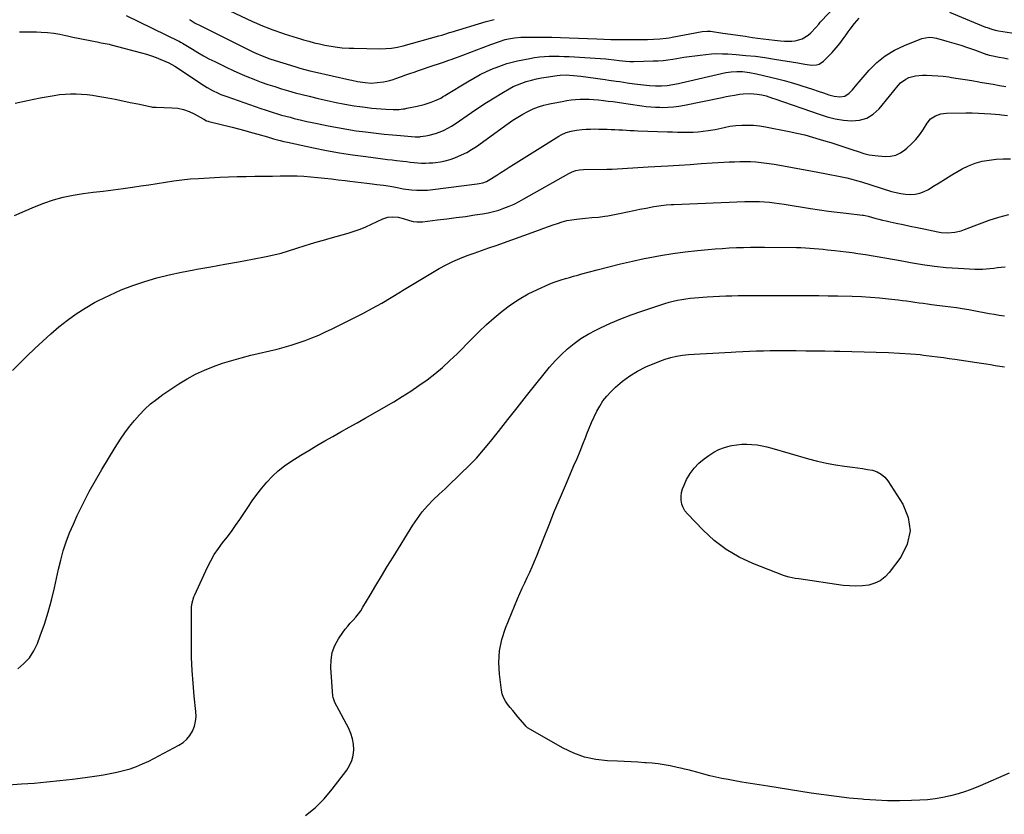
# Model space of a CAD drawing. Units: inches. Extents: x 1910686 to 1915994, y 416648 to 421967.
# Drawn here: x 1912821 to 1913476, y 417027 to 417556 of the extents above; entities that cross this region are included whole.
import ezdxf

# ---------------------------------------------------------------- set-up
doc = ezdxf.new("R2010")
doc.units = ezdxf.units.IN
doc.header["$MEASUREMENT"] = 0
doc.layers.add('7', color=7, linetype='Continuous')
doc.layers.add('8', color=7, linetype='Continuous')

msp = doc.modelspace()

# ---------------------------------------------------------------- linework, layer by layer
at = {"layer": '7', "color": 18}
for points in [[(1912948.85, 417567.73, 1688), (1912975.72, 417555.13, 1688), (1912978.24, 417553.98, 1688), (1912980.77, 417552.87, 1688), (1912983.33, 417551.82, 1688), (1912985.9, 417550.8, 1688), (1912988.5, 417549.83, 1688), (1912991.1, 417548.89, 1688), (1912993.71, 417547.99, 1688), (1912996.34, 417547.11, 1688), (1912996.81, 417546.95, 1688), (1912999.68, 417546.02, 1688), (1913002.56, 417545.11, 1688), (1913005.44, 417544.2, 1688), (1913008.32, 417543.31, 1688), (1913009.6, 417542.92, 1688), (1913013.14, 417541.9, 1688), (1913016.7, 417540.97, 1688), (1913020.29, 417540.17, 1688), (1913023.91, 417539.45, 1688), (1913030.8, 417538.21, 1688), (1913032.33, 417537.96, 1688), (1913035.41, 417537.6, 1688), (1913040.06, 417537.34, 1688), (1913043.17, 417537.25, 1688), (1913060.39, 417536.95, 1688), (1913064.34, 417537.03, 1688), (1913068.28, 417537.39, 1688), (1913072.18, 417538.04, 1688), (1913076.02, 417538.96, 1688), (1913099.65, 417545.48, 1688), (1913101.74, 417546.09, 1688), (1913103.81, 417546.74, 1688), (1913106.92, 417547.72, 1688), (1913107.96, 417548.04, 1688), (1913131.27, 417555, 1688), (1913133.94, 417555.72, 1688), (1913136.64, 417556.35, 1688)], [(1913439.81, 417561.29, 1692), (1913463.81, 417551.42, 1692), (1913464.84, 417551.01, 1692), (1913468, 417549.94, 1692), (1913470.15, 417549.37, 1692), (1913471.24, 417549.15, 1692), (1913472.33, 417548.96, 1692), (1913486.87, 417546.68, 1692)], [(1912891.5, 417559.01, 1692), (1912926.55, 417542.12, 1692), (1912926.86, 417541.96, 1692), (1912927.79, 417541.45, 1692), (1912928.4, 417541.09, 1692), (1912928.7, 417540.91, 1692), (1912929, 417540.72, 1692), (1912935.62, 417536.61, 1692), (1912939.26, 417534.42, 1692), (1912942.94, 417532.31, 1692), (1912946.68, 417530.31, 1692), (1912950.47, 417528.39, 1692), (1912958.18, 417524.62, 1692), (1912962.69, 417522.48, 1692), (1912967.25, 417520.43, 1692), (1912971.86, 417518.5, 1692), (1912976.5, 417516.65, 1692), (1912976.93, 417516.49, 1692), (1912981.4, 417514.83, 1692), (1912985.89, 417513.23, 1692), (1912990.42, 417511.73, 1692), (1912994.97, 417510.29, 1692), (1912999.54, 417508.94, 1692), (1913004.13, 417507.65, 1692), (1913008.75, 417506.45, 1692), (1913013.38, 417505.3, 1692), (1913019.39, 417503.88, 1692), (1913023.36, 417502.97, 1692), (1913027.33, 417502.09, 1692), (1913031.32, 417501.26, 1692), (1913035.97, 417500.34, 1692), (1913039.65, 417499.68, 1692), (1913043.34, 417499.05, 1692), (1913047.04, 417498.5, 1692), (1913050.74, 417498, 1692), (1913055.07, 417497.49, 1692), (1913058.17, 417497.18, 1692), (1913061.29, 417496.94, 1692), (1913064.41, 417496.75, 1692), (1913069.34, 417496.53, 1692), (1913073.27, 417496.61, 1692), (1913075.87, 417496.87, 1692), (1913077.17, 417497.07, 1692), (1913078.45, 417497.31, 1692), (1913085.3, 417498.7, 1692), (1913089.98, 417499.85, 1692), (1913094.57, 417501.35, 1692), (1913098.04, 417502.66, 1692), (1913101.02, 417504.16, 1692), (1913102.94, 417505.3, 1692), (1913103.9, 417505.87, 1692), (1913104.85, 417506.45, 1692), (1913118.89, 417515.05, 1692), (1913123.04, 417517.45, 1692), (1913127.25, 417519.72, 1692), (1913131.56, 417521.78, 1692), (1913135.94, 417523.71, 1692), (1913138.01, 417524.57, 1692), (1913141.44, 417525.87, 1692), (1913144.91, 417527.04, 1692), (1913148.45, 417528, 1692), (1913152.02, 417528.83, 1692), (1913160.22, 417530.5, 1692), (1913163.46, 417531.06, 1692), (1913166.71, 417531.52, 1692), (1913169.98, 417531.81, 1692), (1913173.27, 417531.98, 1692), (1913176.56, 417532.03, 1692), (1913179.86, 417532.01, 1692), (1913183.15, 417531.91, 1692), (1913186.44, 417531.74, 1692), (1913207.33, 417530.43, 1692), (1913210.96, 417530.15, 1692), (1913212.77, 417529.97, 1692), (1913216.55, 417529.54, 1692), (1913219.83, 417529.1, 1692), (1913224.2, 417528.6, 1692), (1913226.92, 417528.43, 1692), (1913228.28, 417528.42, 1692), (1913229.65, 417528.43, 1692), (1913242.41, 417528.82, 1692), (1913245.71, 417528.98, 1692), (1913249, 417529.23, 1692), (1913252.28, 417529.61, 1692), (1913255.55, 417530.07, 1692), (1913262.81, 417531.25, 1692), (1913266.47, 417531.81, 1692), (1913270.14, 417532.33, 1692), (1913273.82, 417532.8, 1692), (1913277.5, 417533.23, 1692), (1913281.19, 417533.53, 1692), (1913284.88, 417533.7, 1692), (1913288.58, 417533.67, 1692), (1913292.27, 417533.51, 1692), (1913297.71, 417533.13, 1692), (1913304.12, 417532.58, 1692), (1913310.51, 417531.92, 1692), (1913316.88, 417531.08, 1692), (1913323.24, 417530.12, 1692), (1913338.8, 417527.55, 1692), (1913339.95, 417527.34, 1692), (1913343.4, 417526.62, 1692), (1913348.03, 417526.07, 1692), (1913351.29, 417526.29, 1692), (1913352.99, 417526.77, 1692), (1913355.97, 417528.76, 1692), (1913358.9, 417531.71, 1692), (1913361.61, 417534.55, 1692), (1913364.21, 417537.48, 1692), (1913366.68, 417540.54, 1692), (1913369.04, 417543.67, 1692), (1913370.88, 417546.23, 1692), (1913372.26, 417548.14, 1692), (1913373.66, 417550.04, 1692), (1913376.51, 417553.81, 1692), (1913379.56, 417557.39, 1692)], [(1912820.49, 417548.13, 1694), (1912826.19, 417548.24, 1694), (1912831.89, 417548.17, 1694), (1912834.99, 417548.05, 1694), (1912839.13, 417547.78, 1694), (1912843.25, 417547.35, 1694), (1912847.33, 417546.67, 1694), (1912851.39, 417545.84, 1694), (1912852.53, 417545.57, 1694), (1912856.01, 417544.77, 1694), (1912859.5, 417544, 1694), (1912863, 417543.28, 1694), (1912866.5, 417542.58, 1694), (1912870.87, 417541.75, 1694), (1912872.19, 417541.5, 1694), (1912874.84, 417541.01, 1694), (1912877.49, 417540.52, 1694), (1912880.12, 417539.95, 1694), (1912881.43, 417539.62, 1694), (1912901.81, 417534.24, 1694), (1912905.07, 417533.3, 1694), (1912908.31, 417532.27, 1694), (1912911.5, 417531.1, 1694), (1912914.65, 417529.83, 1694), (1912919.84, 417527.62, 1694), (1912923.91, 417525.3, 1694), (1912943.69, 417512.32, 1694), (1912945.44, 417511.23, 1694), (1912949.02, 417509.19, 1694), (1912952.72, 417507.38, 1694), (1912954.6, 417506.56, 1694), (1912958.45, 417505.09, 1694), (1912981.27, 417497.21, 1694), (1912984.01, 417496.28, 1694), (1912986.75, 417495.38, 1694), (1912989.51, 417494.51, 1694), (1912992.27, 417493.66, 1694), (1912995.05, 417492.86, 1694), (1912997.83, 417492.07, 1694), (1913000.63, 417491.33, 1694), (1913003.43, 417490.61, 1694), (1913008.28, 417489.43, 1694), (1913011.78, 417488.62, 1694), (1913015.29, 417487.85, 1694), (1913018.81, 417487.11, 1694), (1913026.07, 417485.64, 1694), (1913032.25, 417484.45, 1694), (1913038.44, 417483.36, 1694), (1913044.66, 417482.41, 1694), (1913050.89, 417481.55, 1694), (1913052.66, 417481.33, 1694), (1913058.02, 417480.69, 1694), (1913063.39, 417480.1, 1694), (1913068.77, 417479.58, 1694), (1913074.15, 417479.12, 1694), (1913084.05, 417478.34, 1694), (1913084.48, 417478.31, 1694), (1913086.22, 417478.31, 1694), (1913087.08, 417478.39, 1694), (1913087.51, 417478.45, 1694), (1913091.02, 417479.02, 1694), (1913093.18, 417479.43, 1694), (1913097.44, 417480.56, 1694), (1913100.68, 417481.7, 1694), (1913103.28, 417482.79, 1694), (1913105.82, 417484.01, 1694), (1913108.25, 417485.41, 1694), (1913110.62, 417486.94, 1694), (1913121.47, 417494.55, 1694), (1913126.41, 417497.92, 1694), (1913131.4, 417501.2, 1694), (1913136.47, 417504.34, 1694), (1913141.6, 417507.4, 1694), (1913146.6, 417510.29, 1694), (1913149.32, 417511.74, 1694), (1913152.09, 417513.05, 1694), (1913154.96, 417514.15, 1694), (1913157.88, 417515.12, 1694), (1913161.53, 417516.11, 1694), (1913164.76, 417516.89, 1694), (1913168.01, 417517.53, 1694), (1913171.28, 417518.09, 1694), (1913178.45, 417519.17, 1694), (1913180.51, 417519.42, 1694), (1913184.65, 417519.58, 1694), (1913186.73, 417519.47, 1694), (1913189.48, 417519.23, 1694), (1913194.29, 417518.75, 1694), (1913199.09, 417518.13, 1694), (1913210.4, 417516.52, 1694), (1913212.86, 417516.16, 1694), (1913217.78, 417515.44, 1694), (1913220.24, 417515.07, 1694), (1913225.17, 417514.36, 1694), (1913230.1, 417513.71, 1694), (1913238.1, 417512.72, 1694), (1913240.08, 417512.51, 1694), (1913244.03, 417512.25, 1694), (1913248.09, 417512.23, 1694), (1913251.82, 417512.55, 1694), (1913255.53, 417513.17, 1694), (1913259.21, 417513.91, 1694), (1913261.05, 417514.31, 1694), (1913290.77, 417521.06, 1694), (1913294.45, 417521.68, 1694), (1913298.17, 417521.91, 1694), (1913301.9, 417521.77, 1694), (1913306.58, 417521.13, 1694), (1913311.23, 417520.25, 1694), (1913315.85, 417519.24, 1694), (1913320.51, 417518.14, 1694), (1913325.13, 417517, 1694), (1913329.73, 417515.8, 1694), (1913334.31, 417514.48, 1694), (1913338.86, 417513.11, 1694), (1913341.41, 417512.3, 1694), (1913345.02, 417511.15, 1694), (1913348.62, 417509.97, 1694), (1913352.22, 417508.77, 1694), (1913355.8, 417507.54, 1694), (1913359.48, 417506.27, 1694), (1913363.01, 417505.31, 1694), (1913366.65, 417504.85, 1694), (1913370.03, 417505.4, 1694), (1913372.86, 417507.33, 1694), (1913375.07, 417509.71, 1694), (1913378.16, 417513.16, 1694), (1913379.68, 417514.9, 1694), (1913386.31, 417522.62, 1694), (1913391.45, 417527.77, 1694), (1913397, 417532.35, 1694), (1913403.16, 417536.06, 1694), (1913409.74, 417539.19, 1694), (1913421.37, 417543.7, 1694), (1913426.19, 417544.57, 1694), (1913428.67, 417544.38, 1694), (1913429.89, 417544.17, 1694), (1913431.11, 417543.9, 1694), (1913438.04, 417542.08, 1694), (1913442.67, 417540.79, 1694), (1913447.27, 417539.41, 1694), (1913451.83, 417537.9, 1694), (1913456.36, 417536.29, 1694), (1913464.68, 417533.21, 1694), (1913465.04, 417533.08, 1694), (1913466.1, 417532.73, 1694), (1913467.55, 417532.38, 1694), (1913472.8, 417531.39, 1694), (1913475.79, 417530.82, 1694), (1913478.78, 417530.25, 1694)], [(1912817.68, 417500.71, 1696), (1912825.91, 417502.56, 1696), (1912834.19, 417504.2, 1696), (1912843.58, 417505.89, 1696), (1912847.21, 417506.42, 1696), (1912850.85, 417506.82, 1696), (1912854.5, 417506.99, 1696), (1912858.17, 417507.01, 1696), (1912861.84, 417506.84, 1696), (1912865.49, 417506.55, 1696), (1912869.13, 417506.08, 1696), (1912872.75, 417505.49, 1696), (1912879.33, 417504.26, 1696), (1912884.31, 417503.3, 1696), (1912889.29, 417502.31, 1696), (1912894.26, 417501.28, 1696), (1912899.22, 417500.21, 1696), (1912908.35, 417498.2, 1696), (1912909.14, 417498.08, 1696), (1912910.75, 417498.04, 1696), (1912911.55, 417498.03, 1696), (1912922.18, 417497.71, 1696), (1912926.02, 417497.32, 1696), (1912929.77, 417496.57, 1696), (1912933.37, 417495.28, 1696), (1912936.86, 417493.64, 1696), (1912942.8, 417490.31, 1696), (1912943.25, 417490.06, 1696), (1912945.08, 417489.07, 1696), (1912946.04, 417488.69, 1696), (1912946.53, 417488.55, 1696), (1912962.09, 417484.66, 1696), (1912966.36, 417483.56, 1696), (1912970.63, 417482.44, 1696), (1912974.89, 417481.28, 1696), (1912979.14, 417480.09, 1696), (1912985.67, 417478.23, 1696), (1912989.58, 417477.09, 1696), (1912993.97, 417475.88, 1696), (1912996.41, 417475.28, 1696), (1912998.87, 417474.72, 1696), (1913016.21, 417471.02, 1696), (1913024.87, 417469.29, 1696), (1913033.56, 417467.71, 1696), (1913042.28, 417466.35, 1696), (1913051.03, 417465.15, 1696), (1913062.52, 417463.72, 1696), (1913065.54, 417463.34, 1696), (1913068.57, 417462.97, 1696), (1913071.6, 417462.6, 1696), (1913075.66, 417462.1, 1696), (1913078.18, 417461.81, 1696), (1913080.69, 417461.54, 1696), (1913083.21, 417461.29, 1696), (1913085.73, 417461.06, 1696), (1913088.25, 417460.91, 1696), (1913090.77, 417460.85, 1696), (1913093.29, 417460.94, 1696), (1913095.8, 417461.11, 1696), (1913097.45, 417461.27, 1696), (1913100.75, 417461.73, 1696), (1913104.02, 417462.37, 1696), (1913107.22, 417463.28, 1696), (1913110.38, 417464.36, 1696), (1913114.83, 417466.24, 1696), (1913118.26, 417467.93, 1696), (1913121.55, 417469.88, 1696), (1913124.75, 417472, 1696), (1913145.92, 417487.17, 1696), (1913149.1, 417489.35, 1696), (1913152.34, 417491.44, 1696), (1913155.66, 417493.39, 1696), (1913159.04, 417495.24, 1696), (1913162.51, 417496.87, 1696), (1913166.06, 417498.29, 1696), (1913169.72, 417499.39, 1696), (1913173.46, 417500.29, 1696), (1913181.95, 417501.95, 1696), (1913184.89, 417502.46, 1696), (1913187.84, 417502.86, 1696), (1913190.81, 417503.13, 1696), (1913193.79, 417503.31, 1696), (1913196.78, 417503.35, 1696), (1913199.76, 417503.31, 1696), (1913202.74, 417503.15, 1696), (1913206.11, 417502.88, 1696), (1913209.27, 417502.54, 1696), (1913212.44, 417502.17, 1696), (1913215.6, 417501.75, 1696), (1913218.75, 417501.3, 1696), (1913222.85, 417500.69, 1696), (1913225.85, 417500.24, 1696), (1913228.85, 417499.8, 1696), (1913231.85, 417499.37, 1696), (1913234.85, 417498.94, 1696), (1913237.86, 417498.57, 1696), (1913240.87, 417498.28, 1696), (1913243.89, 417498.1, 1696), (1913246.92, 417497.99, 1696), (1913248.4, 417497.96, 1696), (1913252.15, 417498.02, 1696), (1913255.9, 417498.25, 1696), (1913259.61, 417498.72, 1696), (1913263.32, 417499.36, 1696), (1913288.35, 417504.54, 1696), (1913291.08, 417505.09, 1696), (1913293.83, 417505.62, 1696), (1913296.57, 417506.11, 1696), (1913299.9, 417506.68, 1696), (1913302.37, 417506.98, 1696), (1913307.33, 417507.13, 1696), (1913311.81, 417506.76, 1696), (1913314.77, 417506.3, 1696), (1913317.67, 417505.56, 1696), (1913321.96, 417504.18, 1696), (1913323.39, 417503.69, 1696), (1913352.97, 417493.31, 1696), (1913358.28, 417491.69, 1696), (1913363.64, 417490.39, 1696), (1913369.1, 417489.53, 1696), (1913374.62, 417488.99, 1696), (1913379.84, 417489.45, 1696), (1913384.69, 417490.79, 1696), (1913388.96, 417493.43, 1696), (1913392.86, 417496.93, 1696), (1913399.92, 417505.43, 1696), (1913402.79, 417508.96, 1696), (1913405.58, 417512.55, 1696), (1913407.08, 417514.2, 1696), (1913410.6, 417516.78, 1696), (1913412.74, 417517.75, 1696), (1913417.21, 417518.93, 1696), (1913421.81, 417519.31, 1696), (1913424.54, 417519.29, 1696), (1913428.24, 417519.2, 1696), (1913431.93, 417518.99, 1696), (1913435.61, 417518.64, 1696), (1913439.27, 417518.17, 1696), (1913441.07, 417517.91, 1696), (1913445.63, 417517.21, 1696), (1913450.18, 417516.49, 1696), (1913454.73, 417515.73, 1696), (1913459.27, 417514.95, 1696), (1913460.2, 417514.78, 1696), (1913464.49, 417514.03, 1696), (1913468.78, 417513.28, 1696), (1913473.08, 417512.56, 1696), (1913477.38, 417511.84, 1696)], [(1912817.1, 417425.95, 1698), (1912823.73, 417428.94, 1698), (1912830.46, 417431.74, 1698), (1912836.79, 417434.21, 1698), (1912843.14, 417436.4, 1698), (1912849.58, 417438.26, 1698), (1912856.14, 417439.6, 1698), (1912862.78, 417440.61, 1698), (1912869.48, 417441.39, 1698), (1912876.18, 417442.2, 1698), (1912882.87, 417443.08, 1698), (1912889.55, 417444, 1698), (1912895.68, 417444.87, 1698), (1912901.19, 417445.67, 1698), (1912906.69, 417446.49, 1698), (1912912.19, 417447.36, 1698), (1912917.69, 417448.25, 1698), (1912923.19, 417449.06, 1698), (1912928.7, 417449.76, 1698), (1912934.24, 417450.27, 1698), (1912939.79, 417450.65, 1698), (1912953.83, 417451.39, 1698), (1912959.67, 417451.66, 1698), (1912965.51, 417451.88, 1698), (1912971.35, 417452.03, 1698), (1912977.2, 417452.13, 1698), (1912978.39, 417452.14, 1698), (1912983.64, 417452.19, 1698), (1912988.89, 417452.24, 1698), (1912994.15, 417452.28, 1698), (1912999.4, 417452.31, 1698), (1913000.7, 417452.32, 1698), (1913005.3, 417452.27, 1698), (1913009.9, 417452.11, 1698), (1913014.48, 417451.79, 1698), (1913019.06, 417451.37, 1698), (1913023.64, 417450.85, 1698), (1913028.21, 417450.32, 1698), (1913032.78, 417449.75, 1698), (1913037.35, 417449.17, 1698), (1913040.42, 417448.77, 1698), (1913044.17, 417448.3, 1698), (1913047.92, 417447.84, 1698), (1913051.67, 417447.41, 1698), (1913055.42, 417447.01, 1698), (1913058.52, 417446.68, 1698), (1913062.92, 417446.14, 1698), (1913067.29, 417445.44, 1698), (1913070.92, 417444.78, 1698), (1913073.09, 417444.28, 1698), (1913076, 417443.73, 1698), (1913081.63, 417443.1, 1698), (1913085.18, 417442.83, 1698), (1913088.73, 417442.73, 1698), (1913092.28, 417442.88, 1698), (1913095.83, 417443.2, 1698), (1913125.33, 417446.95, 1698), (1913126.6, 417447.16, 1698), (1913129.08, 417447.78, 1698), (1913131.48, 417448.69, 1698), (1913134.85, 417450.54, 1698), (1913138.24, 417452.8, 1698), (1913141.01, 417454.63, 1698), (1913143.8, 417456.44, 1698), (1913146.6, 417458.22, 1698), (1913149.42, 417459.99, 1698), (1913179.73, 417478.82, 1698), (1913181.26, 417479.69, 1698), (1913184.47, 417481.15, 1698), (1913187.85, 417482.19, 1698), (1913191.33, 417482.85, 1698), (1913195.14, 417483.22, 1698), (1913197.94, 417483.4, 1698), (1913200.74, 417483.52, 1698), (1913203.54, 417483.55, 1698), (1913206.34, 417483.52, 1698), (1913211.83, 417483.38, 1698), (1913214.4, 417483.29, 1698), (1913216.96, 417483.19, 1698), (1913219.52, 417483.07, 1698), (1913222.08, 417482.92, 1698), (1913224.64, 417482.77, 1698), (1913227.21, 417482.64, 1698), (1913229.77, 417482.52, 1698), (1913232.33, 417482.42, 1698), (1913251.89, 417481.72, 1698), (1913255.32, 417481.61, 1698), (1913258.76, 417481.53, 1698), (1913262.19, 417481.48, 1698), (1913265.63, 417481.46, 1698), (1913265.79, 417481.46, 1698), (1913269.14, 417481.53, 1698), (1913272.48, 417481.71, 1698), (1913275.81, 417482.04, 1698), (1913279.14, 417482.48, 1698), (1913283.81, 417483.24, 1698), (1913287.69, 417484.05, 1698), (1913289.62, 417484.53, 1698), (1913293.49, 417485.36, 1698), (1913297.42, 417485.8, 1698), (1913301.42, 417486.06, 1698), (1913305.39, 417486.16, 1698), (1913309.35, 417486.05, 1698), (1913313.29, 417485.64, 1698), (1913317.21, 417485.02, 1698), (1913332.91, 417481.92, 1698), (1913338.18, 417480.79, 1698), (1913343.41, 417479.56, 1698), (1913348.6, 417478.15, 1698), (1913353.76, 417476.63, 1698), (1913357.41, 417475.49, 1698), (1913360.73, 417474.45, 1698), (1913364.04, 417473.4, 1698), (1913367.34, 417472.34, 1698), (1913370.65, 417471.27, 1698), (1913375.4, 417469.73, 1698), (1913379.02, 417468.53, 1698), (1913382.65, 417467.32, 1698), (1913386.31, 417466.34, 1698), (1913388.18, 417466.04, 1698), (1913390.07, 417465.83, 1698), (1913396.93, 417465.33, 1698), (1913400.52, 417465.49, 1698), (1913403.94, 417466.18, 1698), (1913407.1, 417467.65, 1698), (1913410.1, 417469.63, 1698), (1913411.35, 417470.7, 1698), (1913414.45, 417473.59, 1698), (1913417.35, 417476.66, 1698), (1913419.95, 417479.98, 1698), (1913422.36, 417483.48, 1698), (1913424.83, 417487.46, 1698), (1913427.23, 417490.31, 1698), (1913430.34, 417492.38, 1698), (1913433.91, 417493.63, 1698), (1913435.77, 417493.93, 1698), (1913437.67, 417494.09, 1698), (1913450.64, 417494.28, 1698), (1913454.82, 417494.27, 1698), (1913458.99, 417494.18, 1698), (1913463.16, 417493.95, 1698), (1913467.33, 417493.64, 1698), (1913472.97, 417493.13, 1698), (1913474.31, 417493, 1698), (1913478.32, 417492.53, 1698)], [(1912819.29, 417124.3, 1702), (1912823.46, 417127.77, 1702), (1912827.12, 417131.64, 1702), (1912830.01, 417136.11, 1702), (1912832.39, 417140.98, 1702), (1912834.35, 417146.17, 1702), (1912837.12, 417154.02, 1702), (1912839.65, 417161.93, 1702), (1912841.82, 417169.95, 1702), (1912843.76, 417178.05, 1702), (1912846.44, 417190.48, 1702), (1912847.93, 417196.65, 1702), (1912849.64, 417202.76, 1702), (1912851.66, 417208.77, 1702), (1912853.89, 417214.71, 1702), (1912856.36, 417220.57, 1702), (1912858.96, 417226.37, 1702), (1912861.73, 417232.08, 1702), (1912864.63, 417237.74, 1702), (1912866.98, 417242.17, 1702), (1912871.07, 417249.62, 1702), (1912875.28, 417257, 1702), (1912879.67, 417264.28, 1702), (1912884.19, 417271.48, 1702), (1912887.81, 417277.08, 1702), (1912890.72, 417281.34, 1702), (1912893.77, 417285.5, 1702), (1912897.03, 417289.5, 1702), (1912900.43, 417293.39, 1702), (1912904.05, 417297.05, 1702), (1912907.83, 417300.54, 1702), (1912911.84, 417303.75, 1702), (1912916.02, 417306.78, 1702), (1912926.58, 417313.91, 1702), (1912932.08, 417317.32, 1702), (1912937.73, 417320.44, 1702), (1912943.59, 417323.12, 1702), (1912949.6, 417325.52, 1702), (1912955.74, 417327.6, 1702), (1912961.93, 417329.54, 1702), (1912968.18, 417331.29, 1702), (1912974.47, 417332.9, 1702), (1912992, 417337.09, 1702), (1912996.73, 417338.31, 1702), (1913001.43, 417339.65, 1702), (1913006.08, 417341.15, 1702), (1913010.69, 417342.77, 1702), (1913015.24, 417344.55, 1702), (1913019.75, 417346.42, 1702), (1913024.2, 417348.45, 1702), (1913028.6, 417350.57, 1702), (1913049.02, 417360.84, 1702), (1913055.46, 417364.19, 1702), (1913061.83, 417367.66, 1702), (1913068.09, 417371.31, 1702), (1913074.29, 417375.09, 1702), (1913075.64, 417375.94, 1702), (1913081.13, 417379.36, 1702), (1913086.63, 417382.74, 1702), (1913092.17, 417386.07, 1702), (1913097.73, 417389.36, 1702), (1913100.05, 417390.73, 1702), (1913104.52, 417393.18, 1702), (1913109.08, 417395.45, 1702), (1913113.77, 417397.45, 1702), (1913118.53, 417399.26, 1702), (1913123.36, 417400.95, 1702), (1913128.19, 417402.65, 1702), (1913133.01, 417404.35, 1702), (1913137.83, 417406.07, 1702), (1913166.65, 417416.39, 1702), (1913169.7, 417417.48, 1702), (1913172.75, 417418.56, 1702), (1913175.8, 417419.65, 1702), (1913178.85, 417420.74, 1702), (1913181.92, 417421.71, 1702), (1913185.03, 417422.53, 1702), (1913188.19, 417423.13, 1702), (1913191.38, 417423.57, 1702), (1913195.36, 417423.98, 1702), (1913197.47, 417424.18, 1702), (1913201.71, 417424.54, 1702), (1913205.95, 417424.88, 1702), (1913210.16, 417425.45, 1702), (1913212.25, 417425.83, 1702), (1913221.12, 417427.63, 1702), (1913225.29, 417428.48, 1702), (1913229.47, 417429.32, 1702), (1913233.65, 417430.14, 1702), (1913237.83, 417430.96, 1702), (1913242.92, 417431.94, 1702), (1913244.57, 417432.24, 1702), (1913247.87, 417432.72, 1702), (1913251.19, 417433.06, 1702), (1913254.52, 417433.29, 1702), (1913256.18, 417433.37, 1702), (1913303.58, 417435.27, 1702), (1913306.84, 417435.35, 1702), (1913310.1, 417435.35, 1702), (1913313.36, 417435.25, 1702), (1913316.62, 417435.07, 1702), (1913319.88, 417434.79, 1702), (1913323.13, 417434.46, 1702), (1913326.36, 417434.04, 1702), (1913329.6, 417433.56, 1702), (1913347.22, 417430.72, 1702), (1913353.16, 417429.81, 1702), (1913359.11, 417428.96, 1702), (1913365.07, 417428.19, 1702), (1913371.04, 417427.49, 1702), (1913381.91, 417426.28, 1702), (1913382.45, 417426.21, 1702), (1913383.52, 417426.04, 1702), (1913385.64, 417425.54, 1702), (1913390.11, 417424.28, 1702), (1913392.61, 417423.6, 1702), (1913395.12, 417422.95, 1702), (1913397.64, 417422.35, 1702), (1913400.17, 417421.79, 1702), (1913404.32, 417420.9, 1702), (1913408.94, 417419.92, 1702), (1913413.55, 417418.95, 1702), (1913418.16, 417417.97, 1702), (1913422.78, 417417.01, 1702), (1913431.92, 417415.1, 1702), (1913434.17, 417414.73, 1702), (1913438.69, 417414.43, 1702), (1913443.23, 417414.78, 1702), (1913447.64, 417415.8, 1702), (1913449.8, 417416.55, 1702), (1913459.64, 417420.47, 1702), (1913466.13, 417422.83, 1702), (1913472.69, 417424.92, 1702), (1913479.37, 417426.59, 1702)], [(1912813.2, 417046.99, 1704), (1912821.73, 417047.57, 1704), (1912830.25, 417048.2, 1704), (1912830.31, 417048.2, 1704), (1912838.79, 417048.95, 1704), (1912847.26, 417049.79, 1704), (1912855.71, 417050.79, 1704), (1912864.14, 417051.9, 1704), (1912872.06, 417053.01, 1704), (1912876.52, 417053.7, 1704), (1912880.96, 417054.5, 1704), (1912885.37, 417055.43, 1704), (1912889.77, 417056.46, 1704), (1912894.09, 417057.71, 1704), (1912898.33, 417059.16, 1704), (1912902.47, 417060.9, 1704), (1912906.53, 417062.85, 1704), (1912926.66, 417073.38, 1704), (1912929.46, 417075.22, 1704), (1912931.96, 417077.36, 1704), (1912934, 417079.94, 1704), (1912935.74, 417082.81, 1704), (1912936.93, 417085.97, 1704), (1912937.76, 417089.2, 1704), (1912938.04, 417092.52, 1704), (1912937.96, 417095.9, 1704), (1912936.85, 417106.07, 1704), (1912936.06, 417114.6, 1704), (1912935.46, 417123.13, 1704), (1912935.13, 417131.68, 1704), (1912934.99, 417140.24, 1704), (1912934.98, 417162.3, 1704), (1912935.1, 417165.19, 1704), (1912935.46, 417168.07, 1704), (1912936.6, 417172.22, 1704), (1912937.16, 417173.55, 1704), (1912945.66, 417191.81, 1704), (1912947.85, 417196.08, 1704), (1912950.23, 417200.23, 1704), (1912952.91, 417204.2, 1704), (1912955.78, 417208.04, 1704), (1912958.75, 417211.83, 1704), (1912961.65, 417215.68, 1704), (1912964.43, 417219.6, 1704), (1912967.15, 417223.57, 1704), (1912972.47, 417231.61, 1704), (1912975.49, 417235.99, 1704), (1912978.61, 417240.29, 1704), (1912981.9, 417244.47, 1704), (1912985.29, 417248.57, 1704), (1912988.91, 417252.42, 1704), (1912992.75, 417256.04, 1704), (1912996.9, 417259.28, 1704), (1913001.26, 417262.29, 1704), (1913007.84, 417266.4, 1704), (1913013.11, 417269.63, 1704), (1913018.41, 417272.81, 1704), (1913023.75, 417275.91, 1704), (1913029.13, 417278.96, 1704), (1913034.52, 417281.98, 1704), (1913039.91, 417285.01, 1704), (1913045.28, 417288.06, 1704), (1913050.65, 417291.12, 1704), (1913069.71, 417302.04, 1704), (1913075.4, 417305.44, 1704), (1913081.01, 417308.97, 1704), (1913086.48, 417312.71, 1704), (1913091.87, 417316.58, 1704), (1913097.09, 417320.66, 1704), (1913102.19, 417324.9, 1704), (1913107.08, 417329.36, 1704), (1913111.85, 417333.97, 1704), (1913121.51, 417343.74, 1704), (1913126.46, 417348.59, 1704), (1913131.5, 417353.33, 1704), (1913136.68, 417357.91, 1704), (1913141.96, 417362.39, 1704), (1913147.47, 417366.55, 1704), (1913153.17, 417370.38, 1704), (1913159.17, 417373.73, 1704), (1913165.36, 417376.75, 1704), (1913173.29, 417380.23, 1704), (1913175.92, 417381.31, 1704), (1913178.57, 417382.32, 1704), (1913181.26, 417383.22, 1704), (1913183.97, 417384.04, 1704), (1913186.71, 417384.8, 1704), (1913189.45, 417385.55, 1704), (1913192.19, 417386.31, 1704), (1913194.93, 417387.06, 1704), (1913205.05, 417389.82, 1704), (1913212.87, 417391.87, 1704), (1913220.72, 417393.81, 1704), (1913228.6, 417395.58, 1704), (1913236.51, 417397.24, 1704), (1913239.16, 417397.77, 1704), (1913247.31, 417399.26, 1704), (1913255.49, 417400.59, 1704), (1913263.7, 417401.68, 1704), (1913271.94, 417402.6, 1704), (1913279.1, 417403.28, 1704), (1913283.78, 417403.7, 1704), (1913288.46, 417404.06, 1704), (1913293.15, 417404.35, 1704), (1913297.84, 417404.59, 1704), (1913302.53, 417404.75, 1704), (1913307.22, 417404.86, 1704), (1913311.92, 417404.9, 1704), (1913316.62, 417404.88, 1704), (1913337.87, 417404.65, 1704), (1913340.83, 417404.58, 1704), (1913343.79, 417404.47, 1704), (1913346.75, 417404.29, 1704), (1913349.7, 417404.06, 1704), (1913352.66, 417403.79, 1704), (1913355.61, 417403.51, 1704), (1913358.56, 417403.21, 1704), (1913363.34, 417402.7, 1704), (1913367.2, 417402.26, 1704), (1913371.06, 417401.78, 1704), (1913374.91, 417401.26, 1704), (1913378.75, 417400.7, 1704), (1913383.89, 417399.92, 1704), (1913390.29, 417398.92, 1704), (1913396.69, 417397.86, 1704), (1913403.07, 417396.73, 1704), (1913409.44, 417395.56, 1704), (1913413.85, 417394.72, 1704), (1913421.75, 417393.38, 1704), (1913429.68, 417392.25, 1704), (1913437.65, 417391.44, 1704), (1913445.64, 417390.85, 1704), (1913456.6, 417390.26, 1704), (1913459.13, 417390.2, 1704), (1913461.65, 417390.22, 1704), (1913464.17, 417390.38, 1704), (1913466.68, 417390.63, 1704), (1913469.2, 417390.95, 1704), (1913471.71, 417391.26, 1704), (1913474.22, 417391.57, 1704), (1913476.74, 417391.88, 1704)], [(1913010.99, 417026.58, 1706), (1913017.44, 417031.79, 1706), (1913023.27, 417037.68, 1706), (1913028.7, 417044.02, 1706), (1913038.36, 417056.69, 1706), (1913040.3, 417059.82, 1706), (1913041.81, 417063.1, 1706), (1913042.68, 417066.6, 1706), (1913043.11, 417070.25, 1706), (1913042.91, 417073.96, 1706), (1913042.33, 417077.58, 1706), (1913041.21, 417081.06, 1706), (1913039.72, 417084.46, 1706), (1913031.8, 417099.26, 1706), (1913030.54, 417101.74, 1706), (1913029.34, 417105.21, 1706), (1913029.23, 417106.12, 1706), (1913027.82, 417124.99, 1706), (1913027.96, 417130.08, 1706), (1913028.76, 417135, 1706), (1913030.52, 417139.65, 1706), (1913032.93, 417144.13, 1706), (1913035.78, 417148.33, 1706), (1913037.36, 417150.52, 1706), (1913039.02, 417152.65, 1706), (1913040.79, 417154.69, 1706), (1913042.64, 417156.66, 1706), (1913044.47, 417158.65, 1706), (1913046.19, 417160.72, 1706), (1913047.75, 417162.91, 1706), (1913049.21, 417165.18, 1706), (1913053.96, 417173.26, 1706), (1913057.73, 417179.62, 1706), (1913061.53, 417185.96, 1706), (1913065.38, 417192.28, 1706), (1913069.25, 417198.58, 1706), (1913082.46, 417219.91, 1706), (1913085.48, 417224.39, 1706), (1913088.71, 417228.7, 1706), (1913092.25, 417232.76, 1706), (1913096.01, 417236.64, 1706), (1913099.93, 417240.39, 1706), (1913103.85, 417244.13, 1706), (1913107.79, 417247.86, 1706), (1913111.74, 417251.58, 1706), (1913114.48, 417254.15, 1706), (1913119.68, 417259.27, 1706), (1913124.73, 417264.52, 1706), (1913129.54, 417269.99, 1706), (1913134.21, 417275.6, 1706), (1913139.44, 417282.18, 1706), (1913145.7, 417290.07, 1706), (1913151.95, 417297.96, 1706), (1913158.17, 417305.87, 1706), (1913164.39, 417313.78, 1706), (1913169.79, 417320.66, 1706), (1913173.42, 417325.04, 1706), (1913177.2, 417329.27, 1706), (1913181.2, 417333.28, 1706), (1913185.36, 417337.15, 1706), (1913189.77, 417340.72, 1706), (1913194.34, 417344.04, 1706), (1913199.16, 417346.97, 1706), (1913204.16, 417349.65, 1706), (1913207.31, 417351.18, 1706), (1913214.07, 417354.29, 1706), (1913220.9, 417357.22, 1706), (1913227.85, 417359.88, 1706), (1913234.86, 417362.35, 1706), (1913247.47, 417366.53, 1706), (1913250.23, 417367.39, 1706), (1913253, 417368.18, 1706), (1913255.81, 417368.88, 1706), (1913258.62, 417369.52, 1706), (1913261.46, 417370.05, 1706), (1913264.31, 417370.51, 1706), (1913267.18, 417370.85, 1706), (1913270.06, 417371.13, 1706), (1913278.36, 417371.75, 1706), (1913282.48, 417372.03, 1706), (1913286.6, 417372.27, 1706), (1913290.73, 417372.44, 1706), (1913294.85, 417372.57, 1706), (1913298.98, 417372.65, 1706), (1913303.11, 417372.72, 1706), (1913307.24, 417372.76, 1706), (1913311.38, 417372.78, 1706), (1913315.15, 417372.79, 1706), (1913321.17, 417372.8, 1706), (1913327.18, 417372.8, 1706), (1913333.2, 417372.79, 1706), (1913339.22, 417372.78, 1706), (1913339.94, 417372.78, 1706), (1913346.32, 417372.74, 1706), (1913352.7, 417372.67, 1706), (1913359.08, 417372.56, 1706), (1913365.46, 417372.43, 1706), (1913375.06, 417372.19, 1706), (1913381.1, 417371.96, 1706), (1913387.15, 417371.62, 1706), (1913393.18, 417371.13, 1706), (1913399.2, 417370.52, 1706), (1913405.68, 417369.79, 1706), (1913408.45, 417369.46, 1706), (1913411.23, 417369.1, 1706), (1913413.99, 417368.72, 1706), (1913416.76, 417368.31, 1706), (1913419.52, 417367.9, 1706), (1913422.29, 417367.51, 1706), (1913425.06, 417367.14, 1706), (1913427.83, 417366.78, 1706), (1913436.87, 417365.68, 1706), (1913440.63, 417365.19, 1706), (1913444.4, 417364.66, 1706), (1913448.15, 417364.08, 1706), (1913452.58, 417363.33, 1706), (1913455.98, 417362.73, 1706), (1913459.38, 417362.11, 1706), (1913462.77, 417361.46, 1706), (1913466.15, 417360.8, 1706), (1913469.54, 417360.19, 1706), (1913472.95, 417359.66, 1706), (1913476.37, 417359.26, 1706)], [(1913479.52, 417054.69, 1708), (1913460.11, 417046.29, 1708), (1913455.29, 417044.34, 1708), (1913450.41, 417042.56, 1708), (1913445.45, 417041.03, 1708), (1913440.43, 417039.66, 1708), (1913435.35, 417038.57, 1708), (1913430.24, 417037.69, 1708), (1913425.09, 417037.11, 1708), (1913419.91, 417036.74, 1708), (1913414.45, 417036.52, 1708), (1913406.51, 417036.35, 1708), (1913398.58, 417036.38, 1708), (1913390.66, 417036.72, 1708), (1913382.75, 417037.26, 1708), (1913381.52, 417037.36, 1708), (1913373.01, 417038.2, 1708), (1913364.51, 417039.14, 1708), (1913356.03, 417040.26, 1708), (1913347.57, 417041.5, 1708), (1913318.8, 417046, 1708), (1913313.02, 417046.92, 1708), (1913307.24, 417047.87, 1708), (1913301.47, 417048.86, 1708), (1913295.7, 417049.87, 1708), (1913292.28, 417050.48, 1708), (1913288.24, 417051.26, 1708), (1913284.21, 417052.11, 1708), (1913280.21, 417053.07, 1708), (1913276.22, 417054.1, 1708), (1913271.54, 417055.38, 1708), (1913268.27, 417056.26, 1708), (1913266.64, 417056.69, 1708), (1913263.36, 417057.53, 1708), (1913261.71, 417057.93, 1708), (1913258.41, 417058.64, 1708), (1913253.81, 417059.56, 1708), (1913249.85, 417060.27, 1708), (1913245.87, 417060.88, 1708), (1913241.87, 417061.33, 1708), (1913237.86, 417061.67, 1708), (1913236.84, 417061.74, 1708), (1913232.31, 417062.02, 1708), (1913227.77, 417062.28, 1708), (1913223.23, 417062.51, 1708), (1913218.7, 417062.71, 1708), (1913211.99, 417062.99, 1708), (1913204.26, 417063.86, 1708), (1913196.74, 417065.45, 1708), (1913189.52, 417068.1, 1708), (1913182.5, 417071.46, 1708), (1913158.85, 417084.97, 1708), (1913158.36, 417085.31, 1708), (1913157.76, 417085.98, 1708), (1913157.18, 417086.68, 1708), (1913152.44, 417092.29, 1708), (1913150.7, 417094.36, 1708), (1913148.96, 417096.43, 1708), (1913147.24, 417098.51, 1708), (1913145.51, 417100.59, 1708), (1913144.01, 417102.76, 1708), (1913142.78, 417105.06, 1708), (1913141.96, 417107.53, 1708), (1913141.41, 417110.11, 1708), (1913140.09, 417120.59, 1708), (1913139.73, 417128.42, 1708), (1913140.15, 417136.14, 1708), (1913141.76, 417143.71, 1708), (1913144.16, 417151.18, 1708), (1913152.18, 417170.75, 1708), (1913153.71, 417174.37, 1708), (1913155.28, 417177.97, 1708), (1913156.93, 417181.54, 1708), (1913158.62, 417185.09, 1708), (1913160.3, 417188.64, 1708), (1913161.93, 417192.21, 1708), (1913163.47, 417195.82, 1708), (1913164.95, 417199.46, 1708), (1913169.38, 417210.77, 1708), (1913173.09, 417220.06, 1708), (1913176.85, 417229.33, 1708), (1913180.71, 417238.55, 1708), (1913184.64, 417247.75, 1708), (1913189.71, 417259.48, 1708), (1913191.74, 417264.25, 1708), (1913193.73, 417269.03, 1708), (1913195.66, 417273.83, 1708), (1913197.55, 417278.65, 1708), (1913198.34, 417280.7, 1708), (1913199.85, 417284.48, 1708), (1913201.44, 417288.24, 1708), (1913203.12, 417291.94, 1708), (1913204.88, 417295.62, 1708), (1913206.85, 417299.15, 1708), (1913209.04, 417302.53, 1708), (1913211.56, 417305.66, 1708), (1913214.31, 417308.64, 1708), (1913217.35, 417311.62, 1708), (1913221.97, 417315.67, 1708), (1913226.86, 417319.33, 1708), (1913232.12, 417322.42, 1708), (1913237.65, 417325.13, 1708), (1913246.84, 417329, 1708), (1913250.52, 417330.37, 1708), (1913254.27, 417331.52, 1708), (1913258.09, 417332.36, 1708), (1913261.98, 417332.98, 1708), (1913265.91, 417333.39, 1708), (1913269.84, 417333.73, 1708), (1913273.79, 417333.97, 1708), (1913277.99, 417334.15, 1708), (1913282.07, 417334.3, 1708), (1913286.15, 417334.48, 1708), (1913290.23, 417334.7, 1708), (1913294.3, 417334.95, 1708), (1913297.5, 417335.16, 1708), (1913302.08, 417335.44, 1708), (1913306.66, 417335.67, 1708), (1913311.24, 417335.84, 1708), (1913315.82, 417335.98, 1708), (1913320.4, 417336.05, 1708), (1913324.99, 417336.1, 1708), (1913329.57, 417336.11, 1708), (1913334.16, 417336.08, 1708), (1913337.72, 417336.05, 1708), (1913344.09, 417335.98, 1708), (1913350.45, 417335.9, 1708), (1913356.82, 417335.83, 1708), (1913363.19, 417335.74, 1708), (1913366.69, 417335.7, 1708), (1913374.81, 417335.54, 1708), (1913382.93, 417335.33, 1708), (1913391.05, 417335.03, 1708), (1913399.16, 417334.67, 1708), (1913413.79, 417333.94, 1708), (1913417.05, 417333.7, 1708), (1913420.31, 417333.35, 1708), (1913421.39, 417333.21, 1708), (1913422.47, 417333.08, 1708), (1913428.01, 417332.37, 1708), (1913431.86, 417331.87, 1708), (1913435.71, 417331.35, 1708), (1913439.56, 417330.81, 1708), (1913443.4, 417330.25, 1708), (1913457.94, 417328.11, 1708), (1913461.01, 417327.65, 1708), (1913464.09, 417327.19, 1708), (1913467.16, 417326.71, 1708), (1913470.23, 417326.22, 1708), (1913473.3, 417325.72, 1708), (1913476.37, 417325.2, 1708)]]:
    msp.add_polyline3d(points, dxfattribs=at)
at = {"layer": '8', "color": 18}
for points in [[(1912933.66, 417556.37, 1690), (1912934.07, 417556.13, 1690), (1912937.49, 417554.1, 1690), (1912941.21, 417552.12, 1690), (1912976.4, 417534.76, 1690), (1912977.8, 417534.08, 1690), (1912982.06, 417532.18, 1690), (1912984.96, 417531.05, 1690), (1912986.43, 417530.54, 1690), (1912987.91, 417530.05, 1690), (1913003.87, 417525.04, 1690), (1913007.13, 417524.06, 1690), (1913010.41, 417523.14, 1690), (1913013.72, 417522.29, 1690), (1913017.03, 417521.51, 1690), (1913040.55, 417516.24, 1690), (1913041.82, 417515.96, 1690), (1913045.67, 417515.2, 1690), (1913050.59, 417514.44, 1690), (1913054.84, 417514.15, 1690), (1913058.62, 417514.43, 1690), (1913062.88, 417515.04, 1690), (1913063.96, 417515.22, 1690), (1913067.18, 417515.92, 1690), (1913069.3, 417516.54, 1690), (1913070.34, 417516.88, 1690), (1913074.9, 417518.51, 1690), (1913077.7, 417519.51, 1690), (1913080.5, 417520.49, 1690), (1913083.31, 417521.46, 1690), (1913086.12, 417522.41, 1690), (1913096.02, 417525.72, 1690), (1913099.45, 417526.88, 1690), (1913102.88, 417528.05, 1690), (1913106.29, 417529.26, 1690), (1913107.99, 417529.88, 1690), (1913109.69, 417530.52, 1690), (1913115.61, 417532.75, 1690), (1913120.27, 417534.5, 1690), (1913124.93, 417536.24, 1690), (1913129.6, 417537.97, 1690), (1913134.27, 417539.69, 1690), (1913140.03, 417541.81, 1690), (1913143.99, 417543.08, 1690), (1913146.01, 417543.58, 1690), (1913150.1, 417544.33, 1690), (1913154.23, 417544.7, 1690), (1913156.31, 417544.76, 1690), (1913163.59, 417544.75, 1690), (1913169.31, 417544.7, 1690), (1913175.04, 417544.61, 1690), (1913180.76, 417544.46, 1690), (1913186.48, 417544.25, 1690), (1913205.01, 417543.48, 1690), (1913209.63, 417543.31, 1690), (1913214.25, 417543.2, 1690), (1913218.87, 417543.14, 1690), (1913221.18, 417543.13, 1690), (1913223.5, 417543.13, 1690), (1913238.6, 417543.2, 1690), (1913242.76, 417543.3, 1690), (1913246.92, 417543.57, 1690), (1913251.05, 417544.02, 1690), (1913253.11, 417544.33, 1690), (1913255.16, 417544.69, 1690), (1913274.99, 417548.4, 1690), (1913278.45, 417548.73, 1690), (1913279.84, 417548.66, 1690), (1913280.53, 417548.58, 1690), (1913288.94, 417547.37, 1690), (1913293.84, 417546.66, 1690), (1913298.74, 417545.96, 1690), (1913303.63, 417545.25, 1690), (1913308.53, 417544.54, 1690), (1913311.98, 417544.04, 1690), (1913315.76, 417543.52, 1690), (1913319.55, 417543.04, 1690), (1913323.35, 417542.62, 1690), (1913327.15, 417542.24, 1690), (1913329.97, 417541.98, 1690), (1913334.72, 417541.97, 1690), (1913337.06, 417542.3, 1690), (1913341.61, 417543.59, 1690), (1913345.6, 417545.94, 1690), (1913347.37, 417547.5, 1690), (1913350.78, 417551.04, 1690), (1913352.66, 417553.43, 1690), (1913353.62, 417554.61, 1690), (1913354.13, 417555.17, 1690), (1913368.46, 417570.48, 1690)], [(1912815.8, 417322.78, 1700), (1912825.48, 417332.37, 1700), (1912830.66, 417337.38, 1700), (1912835.93, 417342.31, 1700), (1912841.31, 417347.11, 1700), (1912846.77, 417351.82, 1700), (1912852.42, 417356.28, 1700), (1912858.24, 417360.5, 1700), (1912864.3, 417364.34, 1700), (1912870.53, 417367.95, 1700), (1912873.05, 417369.3, 1700), (1912880.54, 417373.04, 1700), (1912888.16, 417376.47, 1700), (1912895.97, 417379.45, 1700), (1912903.9, 417382.11, 1700), (1912911.97, 417384.39, 1700), (1912920.09, 417386.47, 1700), (1912928.28, 417388.25, 1700), (1912936.51, 417389.83, 1700), (1912938.56, 417390.19, 1700), (1912947.85, 417391.82, 1700), (1912957.13, 417393.48, 1700), (1912966.4, 417395.2, 1700), (1912975.67, 417396.95, 1700), (1912984.78, 417398.69, 1700), (1912989.8, 417399.76, 1700), (1912994.78, 417400.96, 1700), (1912999.71, 417402.37, 1700), (1913004.6, 417403.92, 1700), (1913005.94, 417404.37, 1700), (1913010.15, 417405.75, 1700), (1913014.37, 417407.09, 1700), (1913018.62, 417408.35, 1700), (1913022.88, 417409.57, 1700), (1913027.4, 417410.82, 1700), (1913031.41, 417411.95, 1700), (1913035.42, 417413.1, 1700), (1913039.42, 417414.25, 1700), (1913043.39, 417415.51, 1700), (1913047.31, 417416.89, 1700), (1913051.16, 417418.45, 1700), (1913054.96, 417420.13, 1700), (1913062.53, 417423.69, 1700), (1913065.77, 417424.8, 1700), (1913069.17, 417425.19, 1700), (1913072.61, 417424.91, 1700), (1913075.95, 417424.06, 1700), (1913080.23, 417422.64, 1700), (1913082.67, 417422.06, 1700), (1913085.17, 417421.74, 1700), (1913087.68, 417421.72, 1700), (1913088.94, 417421.82, 1700), (1913098.84, 417422.99, 1700), (1913105.04, 417423.75, 1700), (1913111.24, 417424.55, 1700), (1913117.43, 417425.41, 1700), (1913123.62, 417426.31, 1700), (1913128.87, 417427.1, 1700), (1913132.49, 417427.76, 1700), (1913136.07, 417428.57, 1700), (1913139.59, 417429.59, 1700), (1913143.08, 417430.76, 1700), (1913146.5, 417432.12, 1700), (1913149.87, 417433.59, 1700), (1913153.17, 417435.22, 1700), (1913156.41, 417436.96, 1700), (1913186.29, 417453.96, 1700), (1913188.58, 417455.07, 1700), (1913190.98, 417455.89, 1700), (1913193.47, 417456.41, 1700), (1913196.01, 417456.6, 1700), (1913211.7, 417456.8, 1700), (1913215.14, 417456.88, 1700), (1913218.57, 417457, 1700), (1913222, 417457.18, 1700), (1913225.43, 417457.4, 1700), (1913228.86, 417457.65, 1700), (1913232.29, 417457.89, 1700), (1913235.72, 417458.11, 1700), (1913239.15, 417458.33, 1700), (1913252.26, 417459.12, 1700), (1913259.65, 417459.57, 1700), (1913267.04, 417460.02, 1700), (1913274.43, 417460.48, 1700), (1913281.82, 417460.95, 1700), (1913289.43, 417461.44, 1700), (1913293.01, 417461.64, 1700), (1913296.6, 417461.79, 1700), (1913300.18, 417461.87, 1700), (1913303.76, 417461.91, 1700), (1913307.34, 417461.83, 1700), (1913310.92, 417461.64, 1700), (1913314.47, 417461.28, 1700), (1913318.02, 417460.82, 1700), (1913323.1, 417460.04, 1700), (1913329.18, 417459.06, 1700), (1913335.24, 417458.02, 1700), (1913341.29, 417456.9, 1700), (1913347.34, 417455.73, 1700), (1913357.89, 417453.6, 1700), (1913360.13, 417453.15, 1700), (1913364.64, 417452.31, 1700), (1913368.08, 417451.69, 1700), (1913371.4, 417451.04, 1700), (1913374.68, 417450.24, 1700), (1913377.93, 417449.33, 1700), (1913381.17, 417448.35, 1700), (1913401.12, 417442.02, 1700), (1913404.23, 417441.19, 1700), (1913407.36, 417440.54, 1700), (1913410.55, 417440.17, 1700), (1913413.76, 417439.99, 1700), (1913416.91, 417440.22, 1700), (1913419.97, 417440.81, 1700), (1913422.89, 417441.91, 1700), (1913425.7, 417443.35, 1700), (1913428.63, 417445.2, 1700), (1913432.84, 417447.82, 1700), (1913437.08, 417450.4, 1700), (1913441.35, 417452.94, 1700), (1913445.63, 417455.44, 1700), (1913448.27, 417456.95, 1700), (1913452.51, 417459.06, 1700), (1913456.88, 417460.82, 1700), (1913461.42, 417462.04, 1700), (1913466.08, 417462.91, 1700), (1913470.84, 417463.37, 1700), (1913475.6, 417463.68, 1700), (1913480.38, 417463.76, 1700)], [(1913381.92, 417257.6, 1710), (1913385.24, 417257, 1710), (1913388.55, 417256.35, 1710), (1913391.61, 417255.3, 1710), (1913394.38, 417253.84, 1710), (1913396.73, 417251.76, 1710), (1913398.79, 417249.27, 1710), (1913408.65, 417233.82, 1710), (1913412.17, 417224.88, 1710), (1913413.49, 417216.02, 1710), (1913411.52, 417207.28, 1710), (1913407.34, 417198.63, 1710), (1913399.69, 417188.4, 1710), (1913396.83, 417185.39, 1710), (1913393.64, 417182.89, 1710), (1913389.98, 417181.18, 1710), (1913385.99, 417180, 1710), (1913381.73, 417179.47, 1710), (1913377.46, 417179.2, 1710), (1913373.19, 417179.35, 1710), (1913368.92, 417179.76, 1710), (1913339.55, 417184.04, 1710), (1913336.92, 417184.45, 1710), (1913333.01, 417185.22, 1710), (1913330.46, 417185.96, 1710), (1913329.21, 417186.4, 1710), (1913308.79, 417194.34, 1710), (1913299.66, 417198.6, 1710), (1913291.02, 417203.58, 1710), (1913283.1, 417209.65, 1710), (1913275.66, 417216.43, 1710), (1913265.2, 417227.31, 1710), (1913263.63, 417229.34, 1710), (1913262.37, 417231.51, 1710), (1913261.58, 417233.9, 1710), (1913261.11, 417236.42, 1710), (1913261.12, 417239.03, 1710), (1913261.39, 417241.58, 1710), (1913262.05, 417244.06, 1710), (1913262.98, 417246.5, 1710), (1913264.73, 417250.18, 1710), (1913267.02, 417254.18, 1710), (1913269.67, 417257.88, 1710), (1913272.85, 417261.13, 1710), (1913276.39, 417264.09, 1710), (1913279.46, 417266.28, 1710), (1913282.8, 417268.36, 1710), (1913286.27, 417270.15, 1710), (1913289.94, 417271.51, 1710), (1913293.73, 417272.58, 1710), (1913294.88, 417272.83, 1710), (1913298.2, 417273.39, 1710), (1913301.54, 417273.74, 1710), (1913304.89, 417273.79, 1710), (1913308.25, 417273.63, 1710), (1913311.61, 417273.22, 1710), (1913314.94, 417272.68, 1710), (1913318.23, 417271.96, 1710), (1913321.5, 417271.11, 1710), (1913345.92, 417264.03, 1710), (1913351.82, 417262.48, 1710), (1913357.76, 417261.12, 1710), (1913363.76, 417260.06, 1710), (1913369.8, 417259.19, 1710), (1913375.24, 417258.54, 1710), (1913378.58, 417258.1, 1710), (1913381.92, 417257.6, 1710)]]:
    msp.add_polyline3d(points, dxfattribs=at)

doc.saveas('drawing.dxf')
